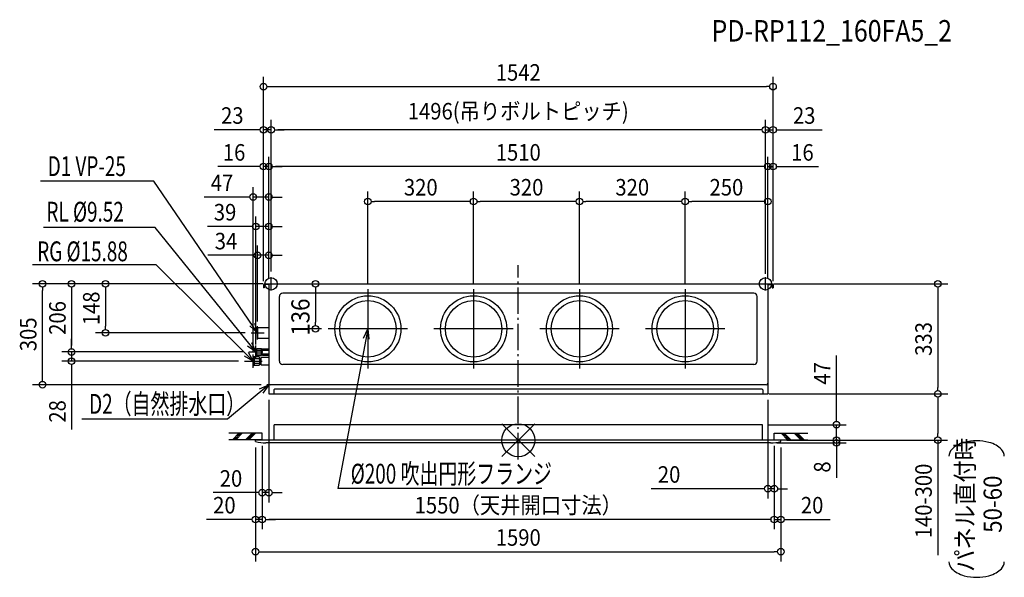
# Model space of a CAD drawing. Extents: x -1509 to 1471, y -415 to 1272.
import ezdxf
from ezdxf.enums import TextEntityAlignment as Align

# ---------------------------------------------------------------- set-up
doc = ezdxf.new("R2010")
doc.units = 0
doc.header["$LTSCALE"] = 20
doc.header["$PDMODE"] = 3
doc.header["$PDSIZE"] = -2
doc.linetypes.add('DASHDOT', pattern=[5.5, 4, -0.6, 0.3, -0.6])
doc.layers.get('DEFPOINTS').update_dxf_attribs({"linetype": 'CONTINUOUS'})
for name, color, linetype in [('ARRANGE', 1, 'CONTINUOUS'), ('BASIS', 6, 'DASHDOT'), ('DETAIL', 5, 'CONTINUOUS'), ('ETC', 61, 'CONTINUOUS'), ('FIX', 11, 'CONTINUOUS'), ('NOTE', 4, 'CONTINUOUS'), ('OUTLINE', 3, 'CONTINUOUS'), ('SIZE', 30, 'CONTINUOUS')]:
    doc.layers.add(name, color=color, linetype=linetype)
doc.styles.get("Standard").update_dxf_attribs({"font": 'SIMPLEX', "width": 0.9, "bigfont": 'BIGFONT'})
doc.styles.add('STANDARD1', font='MONOTXT', dxfattribs={"bigfont": 'BIGFONT'})

msp = doc.modelspace()

# ---------------------------------------------------------------- linework, layer by layer
at = {"layer": 'ARRANGE', "color": 1, "linetype": 'CONTINUOUS'}
for p, q in [((-50.03735, -49.522353), (50.03735, 49.522353)), ((-49.963763, 49.596595), (49.963763, -49.596595))]:
    msp.add_line(p, q, dxfattribs=at)
msp.add_circle((0, 0), 50, dxfattribs=at)
at = {"layer": 'BASIS', "color": 6, "linetype": 'DASHDOT'}
msp.add_line((0, -58.000958), (0, 530.015928), dxfattribs=at)
at = {"layer": 'DEFPOINTS', "color": 7, "linetype": 'CONTINUOUS'}
for p in [(771, 1069.862027), (-771, 939.488623), (-748, 939.488623), (748, 939.488623), (-771, 827.981979), (-755, 827.981979), (771, 827.981979), (-755, 735.936636), (-455, 722.411052), (-135, 722.411052), (185, 722.411052), (505, 722.411052), (-755, 646.966096), (-789, 559.505166), (-748, 498.002395), (-748, 493.002395), (748, 493.002395), (748, 485.702395), (-1440.058165, 473), (-771, 473.699485), (-771, 468.699485), (-771, 463.699485), (-755, 473), (-755, 473), (-755, 473), (-755, 473), (-755, 473), (-755, 473), (-755, 473), (-755, 473), (-755, 473), (-455, 457.014371), (-135, 457.014371), (-135, 457.014371), (185, 457.014371), (185, 457.014371), (505, 457.014371), (505, 457.014371), (755, 473), (755, 473), (755, 473), (755, 473), (755, 473), (771, 468.699485), (771, 468.699485), (-789, 341), (-613.701879, 337), (-575.014371, 337), (-1249.325764, 325), (-808.668335, 325), (-1351.806705, 267), (-1351.806705, 239), (-828.661335, 239), (-815.002089, 267), (-815.002089, 267), (-802, 250.25), (-802, 239), (-794, 267), (-760.5, 168), (-755, 140), (755, 140), (755, 140), (1269.637315, 140), (739.0885, 47), (962.921587, 47), (-775, 1), (-775, 1), (-775, 1), (775, 1), (775, 1), (775, 1), (795, 0), (795, 0), (795, 0), (1269.577746, 0), (-795, -4.006988), (-795, -4.006988), (763.816783, -8), (795, -4.006988), (795, -4.006988), (962.921587, -8), (775, -146.609394), (-775, -158.661153), (-795, -239.598057), (-775, -239.598057), (795, -239.598057), (795, -337.28945)]:
    msp.add_point(p, dxfattribs=at)
at = {"layer": 'DETAIL', "color": 5, "linetype": 'CONTINUOUS'}
for p, q in [((-771, 468.699485), (-771, 460.998563)), ((-768.699725, 460.998563), (-771, 460.998563)), ((-768.699725, 468.699725), (-768.699725, 460.998563)), ((-755, 470.699725), (-766.699725, 470.699725)), ((-766.699485, 473), (766.699485, 473)), ((-755, 473), (-755, 140)), ((755, 473), (755, 140)), ((755, 470.699725), (766.699725, 470.699725)), ((768.699725, 468.699725), (768.699725, 460.998563)), ((768.699725, 460.998563), (771, 460.998563)), ((771, 468.699485), (771, 460.998563)), ((-722.996168, 238.988264), (-722.996168, 435.011736)), ((713.024909, 445.012934), (-712.99497, 445.012934)), ((723.026107, 238.988264), (723.026107, 435.011736)), ((-789, 341), (-755, 341)), ((-789, 341), (-789, 309)), ((-789, 309), (-755, 309)), ((-794, 272.5), (-791.009149, 277.5)), ((-794, 261.5), (-794, 272.5)), ((-791.009149, 277.5), (-778.009149, 277.5)), ((-791.009149, 256.5), (-791.009149, 277.5)), ((-790.009149, 272.5), (-791.009149, 273.5)), ((-790.009149, 272.5), (-791.009149, 271.5)), ((-790.009149, 272.5), (-777.009149, 272.5)), ((-778.009149, 277.5), (-777.009149, 276.5)), ((-777.009149, 257.5), (-777.009149, 276.5)), ((-777.009149, 271.76), (-775.009149, 271.76)), ((-775.009149, 275.5), (-774.009149, 276.5)), ((-775.009149, 258.5), (-775.009149, 275.5)), ((-775.009149, 272.5), (-755.009149, 272.5)), ((-774.009149, 276.5), (-755.009149, 276.5)), ((-799.009149, 252), (-802, 250.249996)), ((-802, 250.25), (-802, 227.75)), ((-799.009149, 252), (-799.009149, 226)), ((-785.009149, 252), (-799.009149, 252)), ((-797.009149, 246), (-799.009149, 248)), ((-797.009149, 246), (-799.009149, 244)), ((-785.009149, 246), (-797.009149, 246)), ((-794, 261.5), (-791.009149, 256.5)), ((-790.009149, 261.5), (-791.009149, 262.5)), ((-790.009149, 261.5), (-791.009149, 260.5)), ((-791.009149, 256.5), (-778.009149, 256.5)), ((-790.009149, 261.5), (-777.009149, 261.5)), ((-783.009149, 250), (-785.009149, 252)), ((-785.009149, 246), (-783.009149, 248)), ((-785.009149, 246), (-783.009149, 244)), ((-783.009149, 250), (-783.009149, 228)), ((-783.009149, 250), (-783.009149, 228)), ((-783.009149, 247), (-783.009149, 231)), ((-783.009149, 246.94), (-779.009149, 246.94)), ((-779.009149, 248.5), (-777.009149, 250.5)), ((-779.009149, 248.5), (-779.009149, 229.5)), ((-777.009149, 257.5), (-778.009149, 256.5)), ((-777.009149, 257.5), (-778.009149, 256.5)), ((-777.009149, 262.24), (-775.009149, 262.24)), ((-755, 250.5), (-777.009149, 250.5)), ((-775.009149, 261.5), (-755.009149, 261.5)), ((-775.009149, 258.5), (-774.009149, 257.5)), ((-774.009149, 257.5), (-755.009149, 257.5)), ((-802, 227.75), (-799.009149, 226)), ((-797.009149, 232), (-799.009149, 234)), ((-797.009149, 232), (-799.009149, 230)), ((-785.009149, 226), (-799.009149, 226)), ((-785.009149, 232), (-797.009149, 232)), ((-785.009149, 232), (-783.009149, 234)), ((-785.009149, 232), (-783.009149, 230)), ((-783.009149, 228), (-785.009149, 226)), ((-783.009149, 231.06), (-779.009149, 231.06)), ((-779.009149, 229.5), (-777.009149, 227.5)), ((-755, 227.5), (-777.009149, 227.5)), ((713.024909, 228.987066), (-712.99497, 228.987066)), ((749.999401, 167.403281), (-749.999401, 167.403281)), ((-736.997844, 155.001796), (-739.998204, 152.001437)), ((-739.998204, 152.001437), (-739.998204, 140)), ((-736.997844, 155.001796), (736.997844, 155.001796)), ((739.998204, 152.001437), (736.997844, 155.001796)), ((739.998204, 152.001437), (739.998204, 140)), ((-755, 140), (755, 140)), ((739.0885, 47), (-739.0885, 47)), ((-739.0885, 0), (-739.0885, 47)), ((739.0885, 0), (739.0885, 47)), ((795, 0), (-795, 0)), ((-795, -4.006988), (-795, 0)), ((795, -4.006988), (795, 0)), ((763.816783, -8), (-763.816783, -8))]:
    msp.add_line(p, q, dxfattribs=at)
for centre, radius in [((-455, 337), 100), ((-455, 337), 85.5), ((-135, 337), 100), ((-135, 337), 85.5), ((185, 337), 100), ((185, 337), 85.5), ((505, 337), 100), ((505, 337), 85.5)]:
    msp.add_circle(centre, radius, dxfattribs=at)
for centre, radius, start, end in [((-766.699485, 468.699485), 4.300515, 90, 180), ((-766.699725, 468.699725), 2, 90, 180), ((766.699485, 468.699485), 4.300515, 0, 90), ((766.699725, 468.699725), 2, 0, 90), ((-712.99497, 435.011736), 10.001198, 90, 180), ((713.024909, 435.011736), 10.001198, 0, 90), ((-712.99497, 238.988264), 10.001198, 180, 270), ((713.024909, 238.988264), 10.001198, 270, 0), ((-749.999401, 172.40388), 5.000599, 180, 270), ((749.999401, 172.40388), 5.000599, 270, 0), ((-764.296323, 112.013413), 120.014371, 255.17703, 270.228937), ((764.296323, 112.013413), 120.014371, 269.771063, 284.82297)]:
    msp.add_arc(centre, radius, start, end, dxfattribs=at)
at = {"layer": 'FIX', "color": 11, "linetype": 'CONTINUOUS'}
for centre in [(-748, 473), (748, 473)]:
    msp.add_circle(centre, 18.598564, dxfattribs=at)
at = {"layer": 'NOTE', "color": 4, "linetype": 'CONTINUOUS'}
for p, q in [((-1103.147894, 783.45585), (-1445.801732, 783.45585)), ((-789, 325), (-1103.147894, 783.45585)), ((-1098.850054, 643.774918), (-1436.961104, 643.774918)), ((-794, 267), (-1098.850054, 643.774918)), ((-1095.674455, 530.751907), (-1469.755318, 530.751907)), ((-802, 239), (-1095.674455, 530.751907)), ((-748, 452.997605), (-748, 493.002395)), ((748, 452.997605), (748, 493.002395)), ((-768.000958, 473), (-727.999042, 473)), ((-455, 457.014371), (-455, 216.985629)), ((-135, 457.014371), (-135, 216.985629)), ((185, 457.014371), (185, 216.985629)), ((505, 457.014371), (505, 216.985629)), ((727.999042, 473), (768.000958, 473)), ((-789, 325), (-812.167465, 345.685397)), ((-798.720915, 354.497812), (-789, 325)), ((-789, 305), (-789, 345)), ((-334.985629, 337), (-575.014371, 337)), ((-455, 337), (-546.030243, -146.074418)), ((-468.454854, 309.00743), (-455, 337)), ((-455, 337), (-452.65596, 306.030296)), ((-14.985629, 337), (-255.014371, 337)), ((305.014371, 337), (64.985629, 337)), ((625.014371, 337), (384.985629, 337)), ((-808.668335, 325), (-769.331665, 325)), ((-794, 267), (-819.28878, 285.030383)), ((-806.885534, 295.25916), (-794, 267)), ((-794, 247), (-794, 287)), ((-802, 239), (-828.810106, 254.679136)), ((-828.661335, 239), (-775.338665, 239)), ((-817.378665, 265.983583), (-802, 239)), ((-815.002089, 267), (-772.997911, 267)), ((-802, 219), (-802, 259)), ((-755, 168), (-880.004716, 64.095724)), ((-783.209123, 155.005291), (-755, 168)), ((-755, 168), (-772.932463, 142.641691)), ((-749.5, 168), (-760.5, 168)), ((-755, 173.499992), (-755, 162.500008)), ((-880.004716, 64.095724), (-1320.457794, 64.095724)), ((-775, 21), (-876.307449, 21)), ((-775, 1), (-876.307449, 1)), ((-865.265008, 1), (-845.265008, 21)), ((-860.265008, 1), (-840.265008, 21)), ((-855.265008, 1), (-835.265008, 21)), ((-825.265008, 1), (-805.265008, 21)), ((-820.265008, 1), (-800.265008, 21)), ((-815.265008, 1), (-795.265008, 21)), ((-775, 1), (-775, 21)), ((775, 21), (876.307449, 21)), ((775, 1), (775, 21)), ((775, 1), (876.307449, 1)), ((815.265008, 1), (795.265008, 21)), ((820.265008, 1), (800.265008, 21)), ((825.265008, 1), (805.265008, 21)), ((855.265008, 1), (835.265008, 21)), ((860.265008, 1), (840.265008, 21)), ((865.265008, 1), (845.265008, 21)), ((70.850902, -146.074418), (-546.030243, -146.074418))]:
    msp.add_line(p, q, dxfattribs=at)
at = {"layer": 'OUTLINE', "color": 3, "linetype": 'CONTINUOUS'}
for p, q in [((-755, 473), (755, 473)), ((-755, 473), (-755, 140)), ((755, 473), (755, 140)), ((-755, 140), (755, 140)), ((739.0885, 47), (-739.0885, 47)), ((-739.0885, 0), (-739.0885, 47)), ((739.0885, 0), (739.0885, 47)), ((-795, -4.006988), (-795, 0)), ((795, 0), (-795, 0)), ((795, -4.006988), (795, 0)), ((763.816783, -8), (-763.816783, -8))]:
    msp.add_line(p, q, dxfattribs=at)
for centre, start, end in [((-764.296323, 112.013413), 255.17703, 270.228937), ((764.296323, 112.013413), 269.771063, 284.82297)]:
    msp.add_arc(centre, 120.014371, start, end, dxfattribs=at)
at = {"layer": 'SIZE', "color": 30, "linetype": 'CONTINUOUS'}
for p, q in [((-771, 491.699485), (-771, 1099.862027)), ((771, 486.699485), (771, 1099.862027)), ((-761, 1069.862027), (-751, 1069.862027)), ((-751, 1069.862027), (751, 1069.862027)), ((761, 1069.862027), (751, 1069.862027)), ((-771, 486.699485), (-771, 969.488623)), ((-748, 516.002395), (-748, 969.488623)), ((-748, 511.002395), (-748, 969.488623)), ((748, 503.702395), (748, 969.488623)), ((748, 511.002395), (748, 969.488623)), ((771, 486.699485), (771, 969.488623)), ((-791, 939.488623), (-919.857143, 939.488623)), ((-781, 939.488623), (-791, 939.488623)), ((-748, 939.488623), (-771, 939.488623)), ((-738, 939.488623), (-728, 939.488623)), ((-738, 939.488623), (-728, 939.488623)), ((728, 939.488623), (-728, 939.488623)), ((-728, 939.488623), (-708, 939.488623)), ((728, 939.488623), (708, 939.488623)), ((738, 939.488623), (728, 939.488623)), ((738, 939.488623), (728, 939.488623)), ((748, 939.488623), (771, 939.488623)), ((781, 939.488623), (791, 939.488623)), ((791, 939.488623), (919.857143, 939.488623)), ((-771, 481.699485), (-771, 857.981979)), ((-755, 491), (-755, 857.981979)), ((-755, 491), (-755, 857.981979)), ((755, 491), (755, 857.981979)), ((755, 491), (755, 857.981979)), ((771, 481.699485), (771, 857.981979)), ((-791, 827.981979), (-909.142857, 827.981979)), ((-781, 827.981979), (-791, 827.981979)), ((-755, 827.981979), (-771, 827.981979)), ((-745, 827.981979), (-735, 827.981979)), ((-745, 827.981979), (-735, 827.981979)), ((735, 827.981979), (-735, 827.981979)), ((-735, 827.981979), (-715, 827.981979)), ((735, 827.981979), (715, 827.981979)), ((745, 827.981979), (735, 827.981979)), ((745, 827.981979), (735, 827.981979)), ((755, 827.981979), (771, 827.981979)), ((781, 827.981979), (791, 827.981979)), ((791, 827.981979), (909.142857, 827.981979)), ((-802, 264.94), (-802, 765.936636)), ((-755, 491), (-755, 765.936636)), ((-455, 475.014371), (-455, 752.411052)), ((-135, 475.014371), (-135, 752.411052)), ((-135, 475.014371), (-135, 752.411052)), ((185, 475.014371), (185, 752.411052)), ((185, 475.014371), (185, 752.411052)), ((505, 475.014371), (505, 752.411052)), ((505, 475.014371), (505, 752.411052)), ((755, 491), (755, 752.411052)), ((-822, 735.936636), (-950.857143, 735.936636)), ((-812, 735.936636), (-822, 735.936636)), ((-755, 735.936636), (-802, 735.936636)), ((-745, 735.936636), (-735, 735.936636)), ((-735, 735.936636), (-715, 735.936636)), ((-445, 722.411052), (-435, 722.411052)), ((-155, 722.411052), (-435, 722.411052)), ((-145, 722.411052), (-155, 722.411052)), ((-125, 722.411052), (-115, 722.411052)), ((165, 722.411052), (-115, 722.411052)), ((175, 722.411052), (165, 722.411052)), ((195, 722.411052), (205, 722.411052)), ((485, 722.411052), (205, 722.411052)), ((495, 722.411052), (485, 722.411052)), ((515, 722.411052), (525, 722.411052)), ((735, 722.411052), (525, 722.411052)), ((745, 722.411052), (735, 722.411052)), ((-794, 289.76), (-794, 676.966096)), ((-755, 491), (-755, 676.966096)), ((-814, 646.966096), (-940.714286, 646.966096)), ((-804, 646.966096), (-814, 646.966096)), ((-755, 646.966096), (-794, 646.966096)), ((-745, 646.966096), (-735, 646.966096)), ((-735, 646.966096), (-715, 646.966096)), ((-789, 359), (-789, 589.505166)), ((-755, 491), (-755, 589.505166)), ((-809, 559.505166), (-940, 559.505166)), ((-799, 559.505166), (-809, 559.505166)), ((-755, 559.505166), (-789, 559.505166)), ((-745, 559.505166), (-735, 559.505166)), ((-735, 559.505166), (-715, 559.505166)), ((-773, 473), (-1470.058165, 473)), ((-1440.058165, 463), (-1440.058165, 453)), ((-1440.058165, 188), (-1440.058165, 453)), ((-773, 473), (-1381.806705, 473)), ((-1351.806705, 463), (-1351.806705, 453)), ((-1351.806705, 453), (-1351.806705, 287)), ((-773, 473), (-1279.325764, 473)), ((-1249.325764, 463), (-1249.325764, 453)), ((-1249.325764, 453), (-1249.325764, 345)), ((-735, 473), (-595.701879, 473)), ((-613.701879, 463), (-613.701879, 453)), ((-613.701879, 453), (-613.701879, 357)), ((773, 473), (1299.637315, 473)), ((1269.637315, 463), (1269.637315, 453)), ((1269.637315, 453), (1269.637315, 160)), ((-1249.325764, 335), (-1249.325764, 345)), ((-595.014371, 337), (-631.701879, 337)), ((-613.701879, 347), (-613.701879, 357)), ((-1351.806705, 287), (-1351.806705, 307)), ((-826.668335, 325), (-1279.325764, 325)), ((-1351.806705, 277), (-1351.806705, 287)), ((-1351.806705, 277), (-1351.806705, 287)), ((-833.002089, 267), (-1381.806705, 267)), ((-833.002089, 267), (-1381.806705, 267)), ((-846.661335, 239), (-1381.806705, 239)), ((-1351.806705, 267), (-1351.806705, 239)), ((962.921587, 67), (962.921587, 256.850402)), ((-1351.806705, 229), (-1351.806705, 219)), ((-1351.806705, 219), (-1351.806705, 32.764079)), ((-1440.058165, 178), (-1440.058165, 188)), ((-778.5, 168), (-1470.058165, 168)), ((1269.637315, 150), (1269.637315, 160)), ((-755, 122), (-755, -188.661153)), ((755, 122), (755, -176.609394)), ((757.998204, 140), (1299.577746, 140)), ((757.998204, 140), (1299.637315, 140)), ((1269.577746, 130), (1269.577746, 120)), ((1269.577746, 120), (1269.577746, 20)), ((962.921587, 57), (962.921587, 67)), ((757.0885, 47), (992.921587, 47)), ((962.921587, 0), (962.921587, 47)), ((962.921587, 20), (962.921587, 40)), ((813, 0), (1299.577746, 0)), ((813, 0), (992.921587, 0)), ((813, 0), (992.921587, 0)), ((962.921587, 10), (962.921587, 20)), ((962.921587, 0), (962.921587, -8)), ((1269.577746, 10), (1269.577746, 20)), ((1269.577746, 0), (1269.577746, -347.428571)), ((-795, -22.006988), (-795, -367.28945)), ((-795, -22.006988), (-795, -269.598057)), ((-775, -17), (-775, -188.661153)), ((-775, -17), (-775, -269.598057)), ((-775, -17), (-775, -269.598057)), ((775, -17), (775, -176.609394)), ((775, -17), (775, -269.598057)), ((775, -17), (775, -269.598057)), ((781.816783, -8), (992.921587, -8)), ((795, -22.006988), (795, -367.28945)), ((795, -22.006988), (795, -269.598057)), ((962.921587, -10), (962.921587, -20)), ((962.921587, -18), (962.921587, -28)), ((962.921587, -20), (962.921587, -40)), ((962.921587, -28), (962.921587, -114)), ((735, -146.609394), (402.142857, -146.609394)), ((745, -146.609394), (735, -146.609394)), ((775, -146.609394), (755, -146.609394)), ((785, -146.609394), (795, -146.609394)), ((795, -146.609394), (815, -146.609394)), ((-795, -158.661153), (-923.857143, -158.661153)), ((-785, -158.661153), (-795, -158.661153)), ((-755, -158.661153), (-775, -158.661153)), ((-745, -158.661153), (-735, -158.661153)), ((-735, -158.661153), (-715, -158.661153)), ((-815, -239.598057), (-943.857143, -239.598057)), ((-805, -239.598057), (-815, -239.598057)), ((-775, -239.598057), (-795, -239.598057)), ((-765, -239.598057), (-755, -239.598057)), ((-765, -239.598057), (-755, -239.598057)), ((755, -239.598057), (-755, -239.598057)), ((-755, -239.598057), (-735, -239.598057)), ((755, -239.598057), (735, -239.598057)), ((765, -239.598057), (755, -239.598057)), ((765, -239.598057), (755, -239.598057)), ((775, -239.598057), (795, -239.598057)), ((805, -239.598057), (815, -239.598057)), ((815, -239.598057), (943.857143, -239.598057)), ((-785, -337.28945), (-775, -337.28945)), ((-775, -337.28945), (775, -337.28945)), ((785, -337.28945), (775, -337.28945)), ((1471.061015, -367.941788), (1471.061015, -367.941788))]:
    msp.add_line(p, q, dxfattribs=at)
for centre in [(-771, 1069.862027), (771, 1069.862027), (-771, 939.488623), (-748, 939.488623), (-748, 939.488623), (748, 939.488623), (748, 939.488623), (771, 939.488623), (-771, 827.981979), (-755, 827.981979), (-755, 827.981979), (755, 827.981979), (755, 827.981979), (771, 827.981979), (-802, 735.936636), (-755, 735.936636), (-455, 722.411052), (-135, 722.411052), (-135, 722.411052), (185, 722.411052), (185, 722.411052), (505, 722.411052), (505, 722.411052), (755, 722.411052), (-794, 646.966096), (-755, 646.966096), (-789, 559.505166), (-755, 559.505166), (-1440.058165, 473), (-1351.806705, 473), (-1249.325764, 473), (-613.701879, 473), (1269.637315, 473), (-1249.325764, 325), (-613.701879, 337), (-1351.806705, 267), (-1351.806705, 267), (-1351.806705, 239), (-1440.058165, 168), (1269.577746, 140), (1269.637315, 140), (962.921587, 47), (962.921587, 0), (962.921587, 0), (962.921587, -8), (1269.577746, 0), (-775, -158.661153), (-755, -158.661153), (755, -146.609394), (775, -146.609394), (-795, -239.598057), (-775, -239.598057), (-775, -239.598057), (775, -239.598057), (775, -239.598057), (795, -239.598057), (-795, -337.28945), (795, -337.28945)]:
    msp.add_circle(centre, 10, dxfattribs=at)
for centre, radius, start, end in [((1334.988537, -49.54828), 31.597198, 136.006496475, 178.191471421), ((1356.928375, -69.004264), 60.907463, 118.399875265, 137.174841951), ((1376.015286, -103.306035), 100.16029, 105.205249792, 118.67165671), ((1386.724624, -142.405657), 140.699972, 89.792553, 105.237613776), ((1387.743468, -142.405657), 140.699972, 74.762386224, 90.207447), ((1398.452806, -103.306035), 100.16029, 61.32834329, 74.794750208), ((1417.539717, -69.004264), 60.907463, 42.825158049, 61.600124735), ((1439.479556, -49.548281), 31.597199, 1.8085309, 43.993505846), ((1334.988537, -366.944595), 31.597198, 181.808528579, 223.993503525), ((1439.479556, -366.944594), 31.597199, 316.006494154, 358.1914691), ((1356.928375, -347.488611), 60.907463, 222.825158049, 241.600124735), ((1376.015282, -313.186839), 100.160288, 241.328345553, 254.794752471), ((1386.724628, -274.087218), 140.699973, 254.762384721, 270.207445498), ((1387.743464, -274.087218), 140.699973, 269.792554502, 285.237615279), ((1398.45281, -313.186839), 100.160288, 285.205247529, 298.671654447), ((1417.539717, -347.488611), 60.907463, 298.399875265, 317.174841951)]:
    msp.add_arc(centre, radius, start, end, dxfattribs=at)

# ---------------------------------------------------------------- texts
at = {"layer": 'ETC', "color": 61, "linetype": 'CONTINUOUS', "style": 'STANDARD1', "width": 0.85}
msp.add_text('PD-RP112_160FA5_2', height=65, rotation=0.000003, dxfattribs=at).set_placement((585.08307, 1206.290252))
at = {"layer": 'NOTE', "color": 4, "linetype": 'CONTINUOUS', "style": 'STANDARD1', "width": 0.7}
for s, p in [('D1 VP-25', (-1424.12646, 799.282381)), ('RL %%C9.52', (-1427.98242, 661.414326)), ('RG %%C15.88', (-1455.948297, 541.52093)), ('D2（自然排水口）', (-1298.782522, 79.922254)), ('%%C200 吹出円形フランジ', (-507.09279, -131.278751))]:
    msp.add_text(s, height=60, rotation=0.000003, dxfattribs=at).set_placement(p)
at = {"layer": 'SIZE', "color": 30, "linetype": 'CONTINUOUS', "width": 0.9}
for s, p in [('1542', (0, 1087.862027)), ('1496(吊りボルトピッチ)', (0, 970.583861)), ('23', (-865.428571, 957.488623)), ('23', (865.428571, 957.488623)), ('16', (-860.071429, 845.981979)), ('1510', (0, 845.981979)), ('16', (860.071429, 845.981979)), ('47', (-896.428571, 753.936636)), ('320', (-295, 740.411052)), ('320', (25, 740.411052)), ('320', (345, 740.411052)), ('250', (630, 740.411052)), ('39', (-887.357143, 664.966096)), ('34', (-884.5, 577.505166)), ('20', (456.571429, -128.609394)), ('20', (-869.428571, -140.661153)), ('20', (-889.428571, -221.598057)), ('1550（天井開口寸法）', (0, -221.598057)), ('20', (889.428571, -221.598057)), ('1590', (0, -319.28945))]:
    msp.add_text(s, height=50, dxfattribs=at).set_placement(p, align=Align.CENTER)
for s, height, p in [('148', 50, (-1267.325764, 399)), ('206', 50, (-1369.806705, 370)), ('136', 55, (-631.701879, 372.531408)), ('305', 50, (-1458.058165, 320.5)), ('333', 50, (1251.637315, 306.5)), ('47', 50, (944.921587, 202.42183)), ('28', 50, (-1369.806705, 87.192651)), ('パネル直付時', 55, (1379.599542, -195.682479)), ('8', 50, (944.921587, -81)), ('140-300', 50, (1251.577746, -183.714286)), ('50-60', 55, (1463.349321, -193.509542))]:
    msp.add_text(s, height=height, rotation=90, dxfattribs=at).set_placement(p, align=Align.CENTER)

doc.saveas('drawing.dxf')
